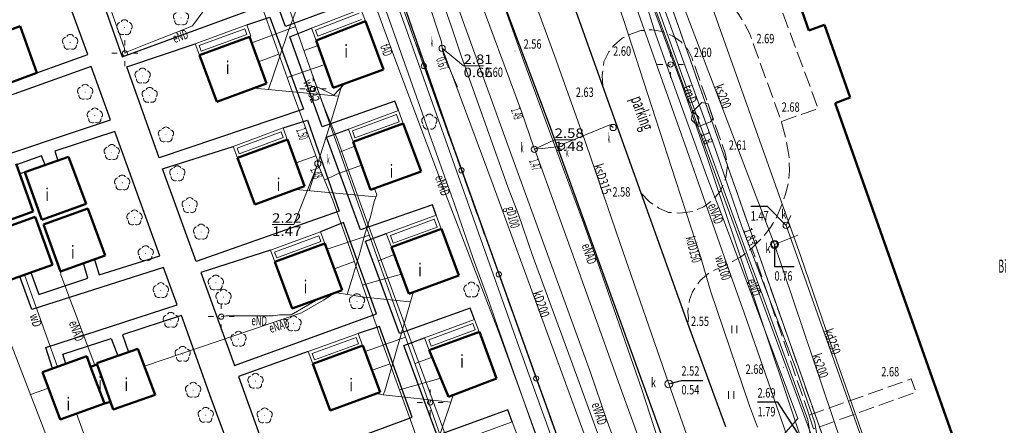
# Model space of a CAD drawing. Units: millimetres. Extents: x 5539032 to 5540127, y 6005757 to 6007034.
# Drawn here: x 5539345 to 5539440, y 6006643 to 6006682 of the extents above; entities that cross this region are included whole.
import ezdxf
from ezdxf.enums import TextEntityAlignment as Align

# ---------------------------------------------------------------- set-up
doc = ezdxf.new("R2010")
doc.units = ezdxf.units.MM
doc.linetypes.add('1.5_0.5', pattern=[2, 1.5, -0.5])
for name, color, linetype in [('202-Punkt graniczny stabilizowany trwale', 7, 'Continuous'), ('209-Opis konturu klasyfikacyjnego', 7, 'Continuous'), ('217-Granica konturu klasyfikcyjnego', 7, 'Continuous'), ('219-Linia granicy', 7, 'Continuous'), ('312-Budynek', 7, 'Continuous'), ('312-Numer ewidencyjny budynku-Atr117', 7, 'Continuous'), ('354-Taras weranda', 7, 'Continuous'), ('403-Punkt określonej wysokości', 7, 'Continuous'), ('403-Punkt określonej wysokości-Atr2', 7, 'Continuous'), ('422-Krawężnik jezdni', 7, 'Continuous'), ('423-Krawędź chodnika', 7, 'Continuous'), ('432-Jezdnia', 7, 'Continuous'), ('504-Właz prostokątny-ST-Atr2', 7, 'Continuous'), ('504-Właz prostokątny-ST-Atr3', 7, 'Continuous'), ('506-Opis i rzędna włazu okrągłego-SK', 7, 'Continuous'), ('506-Właz okrągły-SK', 7, 'Continuous'), ('506-Właz okrągły-SK-Atr17', 7, 'Continuous'), ('506-Właz okrągły-SK-Atr2', 7, 'Continuous'), ('506-Właz okrągły-SK-Atr3', 7, 'Continuous'), ('510-Podpora jednosłupowa symb.-SEPOW', 7, 'Continuous'), ('515-Latarnia-SEPOW', 7, 'Continuous'), ('581-Atrybuty opisowe-SWPOD', 7, 'Continuous'), ('581-Oś przewodu-SWPOD', 7, 'Continuous'), ('582-Atrybuty opisowe-SKPOD', 7, 'Continuous'), ('582-Oś przewodu przyłącze domowe-SKPOD', 7, 'Continuous'), ('582-Oś przewodu przyłącze domowe-SKPOD-Atr1', 7, 'Continuous'), ('582-Oś przewodu-SKPOD', 7, 'Continuous'), ('582-Oś przewodu-SKPOD-Atr1', 7, 'Continuous'), ('583-Atrybuty opisowe-SGPOD', 7, 'Continuous'), ('583-Oś przewodu-SGPOD', 7, 'Continuous'), ('585-Atrybuty opisowe-SEPOD', 7, 'Continuous'), ('585-Oś przewodu-SEPOD', 7, 'Continuous'), ('586-Atrybuty opisowe-STPOD', 7, 'Continuous'), ('586-Oś przewodu magistrala-STPOD', 7, 'Continuous'), ('586-Oś przewodu magistrala-STPOD-Atr1', 7, 'Continuous'), ('586-Oś przewodu-STPOD', 7, 'Continuous'), ('592-Oś przewodu-SVPOD', 7, 'Continuous'), ('622-Punkt rzędnej przewodu-SKPOD', 7, 'Continuous'), ('625-Punkt rzędnej przewodu-SEPOD', 7, 'Continuous'), ('625-Punkt rzędnej przewodu-SEPOD-Atr2', 7, 'Continuous'), ('632-Punkt rzędnej przewodu-SVPOD', 7, 'Continuous'), ('632-Punkt rzędnej przewodu-SVPOD-Atr2', 7, 'Continuous'), ('687-Mufa na przewodzie-SEPOD', 7, 'Continuous'), ('722-Komora podziemna symb.-SKPOD', 7, 'Continuous'), ('722-Komora podziemna symb.-SKPOD-Atr17', 7, 'Continuous'), ('722-Komora podziemna symb.-SKPOD-Atr2', 7, 'Continuous'), ('722-Komora podziemna symb.-SKPOD-Atr3', 7, 'Continuous'), ('902-Ogrodzenie trwałe symb.', 7, 'Continuous'), ('903-Żywopłot', 7, 'Continuous'), ('922-Drzewo liściaste', 7, 'Continuous'), ('940-Trawnik symb. poj.', 7, 'Continuous')]:
    doc.layers.add(name, color=color, linetype=linetype)
doc.styles.get("Standard").update_dxf_attribs({"font": 'arial.ttf'})
doc.linetypes.add('902-500', pattern='A,3.75,0,[1,ksztalty.shx,S=0.5,R=0,X=0,Y=0],3.75', length=7.5)
doc.linetypes.add('903-500', pattern='A,0,-0.001,0,[6,ksztalty.shx,S=0.667,R=0,X=0,Y=0],-3', length=3.001)

# ---------------------------------------------------------------- blocks, each defined once
blk = doc.blocks.new('202')
at = {"color": 0, "linetype": 'Continuous', "lineweight": 0}
blk.add_circle((0, 0), 0.25, dxfattribs=at)
blk = doc.blocks.new('922')
at = {"linetype": 'Continuous', "lineweight": 0}
h = blk.add_hatch(color=0, dxfattribs=at)
edge = h.paths.add_edge_path()
edge.add_arc((0, 0), 0.045, 0, 360)
at = {"color": 0, "linetype": 'Continuous', "lineweight": 0}
for centre, start, end in [((-0.357, 0.116), 102.147, 221.853), ((0, 0.375), 30.147, 149.853), ((0.357, 0.116), 318.147, 77.853), ((-0.22, -0.303), 174.147, 293.853), ((0.22, -0.303), 246.147, 5.853)]:
    blk.add_arc(centre, 0.375, start, end, dxfattribs=at)
blk = doc.blocks.new('510')
at = {"color": 0, "linetype": 'Continuous', "lineweight": 0}
blk.add_circle((0, 0), 0.25, dxfattribs=at)
blk = doc.blocks.new('515')
at = {"color": 0, "linetype": 'Continuous', "lineweight": 13}
for p, q in [((0, 0.75), (0, 1.25)), ((-1.25, 0), (-0.75, 0)), ((0.75, 0), (1.25, 0)), ((0, -1.25), (0, -0.75))]:
    blk.add_line(p, q, dxfattribs=at)
blk = doc.blocks.new('506')
at = {"color": 0, "linetype": 'Continuous', "lineweight": 13}
blk.add_circle((0, 0), 0.3, dxfattribs=at)
blk = doc.blocks.new('801')
at = {"linetype": 'Continuous', "lineweight": 13}
h = blk.add_hatch(color=0, dxfattribs=at)
edge = h.paths.add_edge_path()
edge.add_arc((0, 0), 0.045, 0, 360)
blk = doc.blocks.new('721')
at = {"color": 0, "linetype": 'Continuous', "lineweight": 0}
blk.add_circle((0, 0), 0.375, dxfattribs=at)
blk = doc.blocks.new('687')
at = {"color": 0, "linetype": 'Continuous', "lineweight": 13}
for p, q in [((0, 0.375), (-0.75, 0)), ((-0.75, 0), (0, -0.375)), ((0.75, 0), (0, 0.375)), ((0, -0.375), (0.75, 0))]:
    blk.add_line(p, q, dxfattribs=at)
blk = doc.blocks.new('621')
at = {"linetype": 'Continuous', "lineweight": 0}
h = blk.add_hatch(color=0, dxfattribs=at)
edge = h.paths.add_edge_path()
edge.add_arc((0, 0), 0.05, 0, 360)
blk = doc.blocks.new('940P')
at = {"color": 0, "linetype": 'Continuous', "lineweight": 0}
for p, q in [((-0.25, -0.375), (-0.25, 0.375)), ((0.25, -0.375), (0.25, 0.375))]:
    blk.add_line(p, q, dxfattribs=at)

msp = doc.modelspace()

# ---------------------------------------------------------------- linework, layer by layer
at = {"layer": '217-Granica konturu klasyfikcyjnego', "color": 3, "linetype": '1.5_0.5', "lineweight": 18, "flags": 128}
for points in [[(5539429.17, 6006622.91), (5539395.64, 6006718.24)], [(5539372.55, 6006710.07), (5539412.37, 6006599.3)]]:
    msp.add_lwpolyline(points, dxfattribs=at)
at = {"layer": '219-Linia granicy', "color": 7, "linetype": 'Continuous', "lineweight": 18, "flags": 128}
for points in [[(5539429.17, 6006622.91), (5539395.64, 6006718.24)], [(5539380.6, 6006687.67), (5539384.18, 6006677.7)], [(5539384.18, 6006677.7), (5539387.78, 6006667.71)], [(5539387.78, 6006667.71), (5539391.36, 6006657.75)], [(5539391.36, 6006657.75), (5539394.94, 6006647.77)], [(5539394.94, 6006647.77), (5539398.53, 6006637.8)]]:
    msp.add_lwpolyline(points, dxfattribs=at)
at = {"layer": '312-Budynek', "color": 7, "linetype": 'Continuous', "lineweight": 50, "flags": 128}
for points in [[(5539421.04, 6006681.11), (5539413.3, 6006703.26)], [(5539373.87, 6006680.16), (5539378.61, 6006682)], [(5539378.61, 6006682), (5539380.31, 6006677.37)], [(5539422.53, 6006681.64), (5539421.04, 6006681.11)], [(5539425.01, 6006674.69), (5539422.53, 6006681.64)], [(5539341.33, 6006679.94), (5539345.52, 6006681.51)], [(5539345.52, 6006681.51), (5539347.14, 6006677.04)], [(5539362.69, 6006678.73), (5539367.48, 6006680.5)], [(5539367.48, 6006680.5), (5539369.13, 6006676.02)], [(5539375.5, 6006675.6), (5539373.87, 6006680.16)], [(5539364.35, 6006674.26), (5539362.69, 6006678.73)], [(5539347.14, 6006677.04), (5539342.97, 6006675.53)], [(5539380.31, 6006677.37), (5539375.5, 6006675.6)], [(5539369.13, 6006676.02), (5539364.35, 6006674.26)], [(5539423.56, 6006674.15), (5539425.01, 6006674.69)], [(5539442.49, 6006620.52), (5539423.56, 6006674.15)], [(5539377.41, 6006670.43), (5539382.21, 6006672.19)], [(5539382.21, 6006672.19), (5539383.93, 6006667.59)], [(5539366.33, 6006668.9), (5539371.12, 6006670.67)], [(5539371.12, 6006670.67), (5539372.77, 6006666.19)], [(5539379.07, 6006665.83), (5539377.41, 6006670.43)], [(5539345.97, 6006667.53), (5539350.17, 6006669.01)], [(5539350.17, 6006669.01), (5539351.84, 6006664.51)], [(5539367.99, 6006664.43), (5539366.33, 6006668.9)], [(5539345.16, 6006668.32), (5539346.79, 6006663.75)], [(5539347.6, 6006662.97), (5539345.97, 6006667.53)], [(5539383.93, 6006667.59), (5539379.07, 6006665.83)], [(5539372.77, 6006666.19), (5539367.99, 6006664.43)], [(5539346.79, 6006663.75), (5539342.6, 6006662.25)], [(5539351.84, 6006664.51), (5539347.6, 6006662.97)], [(5539347.77, 6006662.51), (5539352.01, 6006664.04)], [(5539352.01, 6006664.04), (5539353.67, 6006659.54)], [(5539342.78, 6006661.74), (5539346.97, 6006663.26)], [(5539346.97, 6006663.26), (5539348.62, 6006658.66)], [(5539349.38, 6006658.02), (5539347.77, 6006662.51)], [(5539381.08, 6006660.35), (5539385.87, 6006662.11)], [(5539385.87, 6006662.11), (5539387.52, 6006657.64)], [(5539369.92, 6006658.94), (5539374.71, 6006660.7)], [(5539374.71, 6006660.7), (5539376.36, 6006656.23)], [(5539382.74, 6006655.87), (5539381.08, 6006660.35)], [(5539353.67, 6006659.54), (5539349.38, 6006658.02)], [(5539348.62, 6006658.66), (5539344.41, 6006657.15)], [(5539371.57, 6006654.46), (5539369.92, 6006658.94)], [(5539387.52, 6006657.64), (5539382.74, 6006655.87)], [(5539376.36, 6006656.23), (5539371.57, 6006654.46)], [(5539384.7, 6006650.47), (5539389.5, 6006652.24)], [(5539389.5, 6006652.24), (5539391.14, 6006647.76)], [(5539352.86, 6006649.23), (5539356.8, 6006650.61)], [(5539356.8, 6006650.61), (5539358.47, 6006646.2)], [(5539373.55, 6006649.17), (5539378.35, 6006650.93)], [(5539378.35, 6006650.93), (5539379.99, 6006646.46)], [(5539347.68, 6006648.37), (5539351.9, 6006649.89)], [(5539351.9, 6006649.89), (5539352.28, 6006648.88)], [(5539386.55, 6006646), (5539384.7, 6006650.47)], [(5539352.28, 6006648.88), (5539352.91, 6006649.11)], [(5539352.28, 6006648.88), (5539353.59, 6006645.36)], [(5539353.59, 6006645.36), (5539352.28, 6006648.88)], [(5539352.91, 6006649.11), (5539352.86, 6006649.23)], [(5539352.91, 6006649.11), (5539354.19, 6006645.53)], [(5539354.19, 6006645.53), (5539352.91, 6006649.11)], [(5539375.21, 6006644.69), (5539373.55, 6006649.17)], [(5539349.35, 6006643.84), (5539347.68, 6006648.37)], [(5539391.14, 6006647.76), (5539386.55, 6006646)], [(5539358.47, 6006646.2), (5539354.45, 6006644.8)], [(5539379.99, 6006646.46), (5539375.21, 6006644.69)], [(5539353.59, 6006645.36), (5539349.35, 6006643.84)], [(5539354.19, 6006645.53), (5539353.59, 6006645.36)], [(5539354.45, 6006644.8), (5539354.19, 6006645.53)]]:
    msp.add_lwpolyline(points, dxfattribs=at)
at = {"layer": '354-Taras weranda', "color": 0, "lineweight": 18}
for p, q in [((5539373.41, 6006681.32), (5539378.15, 6006683.15)), ((5539373.8, 6006681.149), (5539377.981, 6006682.763)), ((5539378.15, 6006683.15), (5539378.61, 6006682)), ((5539362.29, 6006679.83), (5539367.22, 6006681.65)), ((5539367.22, 6006681.65), (5539367.62, 6006680.55)), ((5539378.61, 6006682), (5539373.87, 6006680.16)), ((5539378.219, 6006682.17), (5539374.039, 6006680.548)), ((5539362.674, 6006679.652), (5539367.041, 6006681.264)), ((5539367.236, 6006680.728), (5539362.869, 6006679.116)), ((5539367.041, 6006681.264), (5539367.236, 6006680.728)), ((5539373.87, 6006680.16), (5539373.41, 6006681.32)), ((5539374.039, 6006680.548), (5539373.8, 6006681.149)), ((5539362.69, 6006678.73), (5539362.29, 6006679.83)), ((5539367.62, 6006680.55), (5539362.69, 6006678.73)), ((5539362.869, 6006679.116), (5539362.674, 6006679.652)), ((5539376.96, 6006671.66), (5539381.75, 6006673.43)), ((5539381.75, 6006673.43), (5539382.21, 6006672.19)), ((5539377.345, 6006671.482), (5539381.573, 6006673.045)), ((5539382.21, 6006672.19), (5539377.41, 6006670.43)), ((5539381.824, 6006672.368), (5539377.588, 6006670.815)), ((5539381.573, 6006673.045), (5539381.824, 6006672.368)), ((5539365.93, 6006670), (5539370.71, 6006671.77)), ((5539366.314, 6006669.822), (5539370.531, 6006671.383)), ((5539370.531, 6006671.383), (5539370.726, 6006670.848)), ((5539370.71, 6006671.77), (5539371.11, 6006670.67)), ((5539377.41, 6006670.43), (5539376.96, 6006671.66)), ((5539377.588, 6006670.815), (5539377.345, 6006671.482)), ((5539371.11, 6006670.67), (5539366.33, 6006668.9)), ((5539370.726, 6006670.848), (5539366.509, 6006669.287)), ((5539366.33, 6006668.9), (5539365.93, 6006670)), ((5539366.509, 6006669.287), (5539366.314, 6006669.822)), ((5539380.59, 6006661.65), (5539385.36, 6006663.41)), ((5539380.977, 6006661.473), (5539385.182, 6006663.024)), ((5539385.182, 6006663.024), (5539385.455, 6006662.278)), ((5539385.36, 6006663.41), (5539385.84, 6006662.1)), ((5539369.5, 6006660.06), (5539374.3, 6006661.82)), ((5539374.3, 6006661.82), (5539374.71, 6006660.7)), ((5539385.84, 6006662.1), (5539381.08, 6006660.35)), ((5539385.455, 6006662.278), (5539381.256, 6006660.735)), ((5539369.887, 6006659.882), (5539374.122, 6006661.435)), ((5539374.325, 6006660.878), (5539370.096, 6006659.324)), ((5539374.122, 6006661.435), (5539374.325, 6006660.878)), ((5539381.08, 6006660.35), (5539380.59, 6006661.65)), ((5539381.256, 6006660.735), (5539380.977, 6006661.473)), ((5539369.92, 6006658.94), (5539369.5, 6006660.06)), ((5539374.71, 6006660.7), (5539369.92, 6006658.94)), ((5539370.096, 6006659.324), (5539369.887, 6006659.882)), ((5539384.26, 6006651.66), (5539389.04, 6006653.43)), ((5539389.04, 6006653.43), (5539389.49, 6006652.24)), ((5539384.645, 6006651.483), (5539388.865, 6006653.045)), ((5539389.102, 6006652.417), (5539384.877, 6006650.855)), ((5539388.865, 6006653.045), (5539389.102, 6006652.417)), ((5539373.12, 6006650.34), (5539377.88, 6006652.09)), ((5539373.505, 6006650.162), (5539377.704, 6006651.705)), ((5539377.704, 6006651.705), (5539377.933, 6006651.098)), ((5539377.88, 6006652.09), (5539378.32, 6006650.92)), ((5539384.7, 6006650.47), (5539384.26, 6006651.66)), ((5539384.877, 6006650.855), (5539384.645, 6006651.483)), ((5539389.49, 6006652.24), (5539384.7, 6006650.47)), ((5539378.32, 6006650.92), (5539373.55, 6006649.17)), ((5539377.933, 6006651.098), (5539373.728, 6006649.555)), ((5539373.55, 6006649.17), (5539373.12, 6006650.34)), ((5539373.728, 6006649.555), (5539373.505, 6006650.162)), ((5539387.85, 6006641.87), (5539392.63, 6006643.63)), ((5539392.63, 6006643.63), (5539393.09, 6006642.42))]:
    msp.add_line(p, q, dxfattribs=at)
at = {"layer": '422-Krawężnik jezdni', "color": 7, "linetype": 'Continuous', "lineweight": 25, "flags": 128}
for points in [[(5539414.9, 6006617.83), (5539408.41, 6006638.31), (5539396.2, 6006672.07), (5539386.43, 6006698.22), (5539383.38, 6006706.74)], [(5539347.14, 6006677.04), (5539352.02, 6006678.8), (5539349.23, 6006686.39), (5539346.61, 6006693.25), (5539342.84, 6006693.69), (5539335.44, 6006691.09), (5539337.56, 6006685.43)], [(5539352.21, 6006687.39), (5539355.31, 6006678.57), (5539369.08, 6006683.62), (5539365.95, 6006692.19), (5539363.73, 6006691.42)], [(5539378.15, 6006683.15), (5539377.84, 6006684.06), (5539370.94, 6006681.5), (5539367.77, 6006690.14), (5539374.71, 6006692.71), (5539375.06, 6006691.77)], [(5539413.1, 6006643.12), (5539409.46, 6006653.05), (5539404.99, 6006665.53), (5539401.33, 6006675.76), (5539396.87, 6006688.21)], [(5539367.22, 6006681.65), (5539369.45, 6006682.39), (5539372.66, 6006673.58), (5539358.84, 6006668.9), (5539355.73, 6006677.62), (5539362.29, 6006679.83)], [(5539381.75, 6006673.43), (5539381.41, 6006674.32), (5539374.46, 6006671.88), (5539371.34, 6006680.51), (5539373.41, 6006681.32)], [(5539340.97, 6006666.85), (5539340.57, 6006668.01), (5539354.19, 6006672.56), (5539352.34, 6006677.65), (5539339.71, 6006673.14), (5539338.97, 6006675.16)], [(5539370.71, 6006671.77), (5539373.05, 6006672.52), (5539376.07, 6006663.81), (5539362.37, 6006658.98), (5539359.16, 6006667.85), (5539365.93, 6006670)], [(5539352.65, 6006659.18), (5539353.09, 6006657.7), (5539358.89, 6006659.53), (5539354.58, 6006671.42), (5539348.85, 6006669.53), (5539349.14, 6006668.65)], [(5539385.36, 6006663.41), (5539385.01, 6006664.41), (5539378.13, 6006662.01), (5539374.86, 6006670.87), (5539376.96, 6006671.66)], [(5539347.91, 6006668.22), (5539347.58, 6006669.11), (5539345.19, 6006668.23)], [(5539345.97, 6006667.53), (5539345.51, 6006667.36)], [(5539369.5, 6006660.06), (5539362.83, 6006657.93), (5539366.04, 6006649.02), (5539379.64, 6006653.95), (5539376.49, 6006662.7), (5539374.3, 6006661.82)], [(5539389.04, 6006653.43), (5539388.63, 6006654.49), (5539381.86, 6006652.07), (5539378.59, 6006660.92), (5539380.59, 6006661.65)], [(5539348.64, 6006648.72), (5539347.99, 6006650.75), (5539360.56, 6006654.82), (5539359.26, 6006658.41), (5539346.65, 6006654.39), (5539345.49, 6006657.55)], [(5539346.54, 6006657.93), (5539347.31, 6006655.82), (5539352.01, 6006657.38), (5539351.59, 6006658.8)], [(5539342.61, 6006603.58), (5539342.23, 6006604.63), (5539347.13, 6006606.27), (5539348.07, 6006607.29), (5539367.08, 6006615.71), (5539369.44, 6006617.04), (5539371.67, 6006618.3), (5539372.22, 6006619.33), (5539372.53, 6006620.84), (5539372.45, 6006622.24), (5539372.01, 6006623.64), (5539368.68, 6006632.73), (5539363.82, 6006645.86), (5539360.99, 6006653.8), (5539355.33, 6006651.95), (5539355.9, 6006650.3)], [(5539373.12, 6006650.34), (5539366.42, 6006647.95), (5539369.63, 6006639.07), (5539383.06, 6006644.05), (5539379.94, 6006652.75), (5539377.88, 6006652.09)], [(5539349.89, 6006649.18), (5539349.63, 6006650.09), (5539354.23, 6006651.61), (5539354.88, 6006649.94)], [(5539392.63, 6006643.63), (5539392.21, 6006644.76), (5539385.45, 6006642.29), (5539382.28, 6006650.94), (5539384.26, 6006651.66)]]:
    msp.add_lwpolyline(points, dxfattribs=at)
at = {"layer": '423-Krawędź chodnika', "color": 7, "linetype": '1.5_0.5', "lineweight": 18, "flags": 128}
for points in [[(5539409.46, 6006653.05), (5539409.51, 6006653.55), (5539409.45, 6006654.12), (5539409.61, 6006655.3), (5539409.9, 6006656.07), (5539410.65, 6006657.17), (5539411.6, 6006657.98), (5539413.1, 6006658.63), (5539413.75, 6006658.98), (5539414.55, 6006659.41), (5539415.6, 6006660.26), (5539416.57, 6006661.21), (5539417.37, 6006662.23), (5539417.88, 6006663.08), (5539418.47, 6006664.39), (5539418.81, 6006665.42), (5539419.07, 6006666.46), (5539419.21, 6006667.7), (5539419.14, 6006669.16), (5539418.83, 6006670.79), (5539418.42, 6006672.39), (5539415.75, 6006679.77), (5539415.35, 6006680.85), (5539414.84, 6006681.88), (5539414.27, 6006682.73), (5539413.41, 6006683.81), (5539412.62, 6006684.61), (5539411.82, 6006685.24), (5539410.91, 6006685.74), (5539409.94, 6006686.29), (5539408.96, 6006686.68), (5539407.69, 6006687), (5539406.78, 6006687.23), (5539405.33, 6006687.24), (5539404.07, 6006687.11), (5539401.79, 6006686.47), (5539400.83, 6006686.37), (5539399.84, 6006686.43), (5539398.88, 6006686.74), (5539398, 6006687.23), (5539397.36, 6006687.79), (5539396.87, 6006688.21)], [(5539418.42, 6006672.39), (5539421.95, 6006673.62), (5539416.69, 6006687.76)], [(5539401.33, 6006675.76), (5539401.25, 6006676.8), (5539401.43, 6006678.09), (5539401.9, 6006679.06), (5539402.37, 6006679.68), (5539403.16, 6006680.37), (5539404.05, 6006680.8), (5539404.97, 6006681.09), (5539406.01, 6006681.18), (5539407.04, 6006681), (5539407.99, 6006680.58), (5539408.81, 6006680.01), (5539409.45, 6006679.28), (5539409.86, 6006678.45), (5539413.04, 6006669.34), (5539413.25, 6006668.15), (5539413.1, 6006667.03), (5539412.58, 6006665.72), (5539411.79, 6006664.82), (5539410.99, 6006664.22), (5539409.92, 6006663.78), (5539408.68, 6006663.61), (5539407.62, 6006663.67), (5539406.69, 6006664.09), (5539405.8, 6006664.7), (5539404.99, 6006665.53)], [(5539421.07, 6006644.25), (5539415.6, 6006660.26)]]:
    msp.add_lwpolyline(points, dxfattribs=at)
msp.add_lwpolyline([(5539421.07, 6006644.25), (5539430.86, 6006647.72), (5539431.3, 6006646.45), (5539421.5, 6006642.93)], close=True, dxfattribs=at)
at = {"layer": '504-Właz prostokątny-ST-Atr2', "color": 7, "flags": 128}
msp.add_lwpolyline([(5539420.27, 6006642.08), (5539418.09, 6006645.49), (5539416.135, 6006645.49)], dxfattribs=at)
at = {"layer": '506-Opis i rzędna włazu okrągłego-SK', "color": 0, "linetype": 'Continuous', "lineweight": 18, "flags": 128}
for points in [[(5539385.94, 6006679.4), (5539387.99, 6006677.72), (5539389.91, 6006677.72)], [(5539394.77, 6006669.72), (5539396.7, 6006670.64), (5539398.706, 6006670.64)], [(5539374.03, 6006668.34), (5539371.72, 6006662.51), (5539369.652, 6006662.51)]]:
    msp.add_lwpolyline(points, dxfattribs=at)
at = {"layer": '506-Właz okrągły-SK-Atr2', "color": 7, "flags": 128}
for points in [[(5539418.88, 6006662.43), (5539417.08, 6006664.25), (5539415.477, 6006664.25)], [(5539417.76, 6006660.61), (5539417.76, 6006658.49), (5539419.649, 6006658.49)]]:
    msp.add_lwpolyline(points, dxfattribs=at)
at = {"layer": '581-Oś przewodu-SWPOD', "color": 5, "linetype": 'Continuous', "lineweight": 18, "flags": 128}
for points in [[(5539402.29, 6006689.68), (5539409.17, 6006670.2)], [(5539370.21, 6006686.34), (5539373.47, 6006677.02)], [(5539367.7, 6006679.92), (5539371.91, 6006681.49)], [(5539372.71, 6006679.19), (5539374.05, 6006679.66)], [(5539373.47, 6006677.02), (5539378.24, 6006663.51)], [(5539376.14, 6006669.46), (5539377.57, 6006670.02)], [(5539409.17, 6006670.2), (5539413.4, 6006658.19)], [(5539378.24, 6006663.51), (5539384.26, 6006646.61)], [(5539374.91, 6006660.16), (5539378.96, 6006661.5)], [(5539379.84, 6006659.04), (5539381.34, 6006659.64)], [(5539413.4, 6006658.19), (5539414.84, 6006654.05)], [(5539345.94, 6006657.71), (5539349.1, 6006648.88)], [(5539414.84, 6006654.05), (5539420.47, 6006637.89)], [(5539378.56, 6006650.35), (5539382.44, 6006651.73)], [(5539383.34, 6006649.2), (5539384.97, 6006649.81)], [(5539384.26, 6006646.61), (5539388.01, 6006635.87)], [(5539350.93, 6006644.4), (5539351.97, 6006641.51)]]:
    msp.add_lwpolyline(points, dxfattribs=at)
at = {"layer": '582-Oś przewodu przyłącze domowe-SKPOD', "color": 32, "linetype": 'Continuous', "lineweight": 18, "flags": 128}
for points in [[(5539438.73, 6006625.38), (5539430.64, 6006622.36), (5539417.76, 6006660.61), (5539399.04, 6006709.64), (5539410.58, 6006717.96), (5539401.96, 6006730.87)], [(5539410.83, 6006686.07), (5539420.29, 6006659.45), (5539423.09, 6006651.26), (5539428.12, 6006636.89), (5539431.32, 6006627.49), (5539436.77, 6006629.23), (5539442.61, 6006613.5), (5539456.16, 6006615.42), (5539469.87, 6006619.88)], [(5539419.32, 6006663.39), (5539418.88, 6006662.43), (5539428.95, 6006633.96), (5539431.74, 6006625.62)], [(5539419.98, 6006661.5), (5539417.76, 6006660.61)]]:
    msp.add_lwpolyline(points, dxfattribs=at)
at = {"layer": '582-Oś przewodu-SKPOD', "color": 32, "linetype": 'Continuous', "lineweight": 18, "flags": 128}
for points in [[(5539380.49, 6006723.1), (5539383.19, 6006715.81), (5539388.06, 6006702.48), (5539389.68, 6006698.2), (5539394.28, 6006685.35), (5539396.84, 6006678.26), (5539399.76, 6006670.11), (5539402.96, 6006660.81), (5539407.64, 6006647.24), (5539416.13, 6006623.01), (5539420.98, 6006609.14), (5539421.14, 6006608.68), (5539422.82, 6006601.26), (5539428.11, 6006577.25), (5539427.26, 6006567.86), (5539427.16, 6006566.43)], [(5539385.88, 6006680.03), (5539381.64, 6006692.88)], [(5539366.28, 6006690.19), (5539371.44, 6006675.6)], [(5539401.2, 6006688.26), (5539403.32, 6006682.06)], [(5539389.02, 6006685.51), (5539393.52, 6006673.35)], [(5539403.32, 6006682.06), (5539408.31, 6006666.69)], [(5539385.94, 6006679.4), (5539385.88, 6006680.03)], [(5539368.36, 6006678.11), (5539370.3, 6006678.83)], [(5539385.94, 6006679.4), (5539386.07, 6006678.82)], [(5539400.01, 6006641.16), (5539390.82, 6006666.28), (5539385.94, 6006679.4)], [(5539386.07, 6006678.82), (5539387.4, 6006675.69)], [(5539371.1, 6006676.6), (5539374.69, 6006677.84)], [(5539371.44, 6006675.6), (5539374, 6006668.67)], [(5539393.52, 6006673.35), (5539394.69, 6006669.99)], [(5539397.65, 6006670.28), (5539401.98, 6006672.06)], [(5539401.98, 6006672.06), (5539402.31, 6006671.81)], [(5539394.69, 6006669.99), (5539394.77, 6006669.72)], [(5539394.77, 6006669.72), (5539395.51, 6006669.81)], [(5539394.96, 6006669.26), (5539394.77, 6006669.72)], [(5539395.51, 6006669.81), (5539396.91, 6006669.96)], [(5539396.91, 6006669.96), (5539397.37, 6006670)], [(5539397.37, 6006670), (5539397.65, 6006670.28)], [(5539371.95, 6006668.44), (5539373.84, 6006669.11)], [(5539374, 6006668.67), (5539374.03, 6006668.34)], [(5539398.6, 6006659.18), (5539394.96, 6006669.26)], [(5539374.03, 6006668.34), (5539374.24, 6006667.78)], [(5539374.24, 6006667.78), (5539375.47, 6006664.86)], [(5539378.22, 6006668.2), (5539375.85, 6006667.34)], [(5539375.85, 6006667.34), (5539374.67, 6006666.77)], [(5539408.31, 6006666.69), (5539410.71, 6006659.35)], [(5539375.47, 6006664.86), (5539377.13, 6006660.14)], [(5539377.13, 6006660.14), (5539380.13, 6006651.42)], [(5539403.28, 6006646.17), (5539398.6, 6006659.18)], [(5539410.71, 6006659.35), (5539411.64, 6006656.16)], [(5539375.61, 6006658.27), (5539377.54, 6006658.96)], [(5539379.63, 6006657.09), (5539382.05, 6006657.76)], [(5539378.3, 6006656.72), (5539379.63, 6006657.09)], [(5539411.64, 6006656.16), (5539415.37, 6006645.15)], [(5539349.77, 6006637.77), (5539344.04, 6006652.68)], [(5539380.13, 6006651.42), (5539383.03, 6006643.43)], [(5539379.23, 6006648.55), (5539380.95, 6006649.17)], [(5539381.85, 6006646.69), (5539385.81, 6006647.81)], [(5539346.52, 6006646.22), (5539348.24, 6006646.85)], [(5539408.83, 6006630.87), (5539403.28, 6006646.17)], [(5539415.37, 6006645.15), (5539416.12, 6006643.09)], [(5539383.03, 6006643.43), (5539387.1, 6006631.97)]]:
    msp.add_lwpolyline(points, dxfattribs=at)
at = {"layer": '583-Oś przewodu-SGPOD', "color": 52, "linetype": 'Continuous', "lineweight": 18, "flags": 128}
for points in [[(5539386.79, 6006681.56), (5539382.2, 6006694.59)], [(5539387.71, 6006678.77), (5539386.79, 6006681.56)], [(5539392.27, 6006666.03), (5539387.71, 6006678.77)], [(5539393.26, 6006663.48), (5539392.27, 6006666.03)], [(5539394.57, 6006659.65), (5539393.26, 6006663.48)], [(5539398.08, 6006650.09), (5539394.57, 6006659.65)], [(5539406.16, 6006627.84), (5539398.08, 6006650.09)]]:
    msp.add_lwpolyline(points, dxfattribs=at)
at = {"layer": '585-Oś przewodu-SEPOD', "color": 1, "linetype": 'Continuous', "lineweight": 18, "flags": 128}
for points in [[(5539409.95, 6006673.36), (5539405.42, 6006685.77), (5539395.77, 6006713.71), (5539394.36, 6006717.98), (5539395.42, 6006720.15), (5539419.44, 6006728.88), (5539445.73, 6006737.73), (5539457.8, 6006741.74), (5539457.52, 6006742.78), (5539459.16, 6006743.22), (5539459.86, 6006742.54), (5539459.26, 6006742.2), (5539457.8, 6006741.74)], [(5539377, 6006692.98), (5539381.22, 6006681.17)], [(5539392.34, 6006669.76), (5539384.82, 6006690.64)], [(5539409.89, 6006674.13), (5539404.71, 6006688.56)], [(5539370.21, 6006686.34), (5539373.47, 6006677.02)], [(5539406.36, 6006680.79), (5539404.72, 6006686.14)], [(5539364.85, 6006685.37), (5539362.04, 6006681.56)], [(5539371.18, 6006681), (5539372.59, 6006684.79)], [(5539393.77, 6006678.14), (5539391.38, 6006684.83)], [(5539355.51, 6006679.37), (5539353.93, 6006683.91)], [(5539361.1, 6006681.18), (5539358.34, 6006680.08)], [(5539362.04, 6006681.56), (5539361.1, 6006681.18)], [(5539370.32, 6006678.45), (5539371.18, 6006681)], [(5539381.22, 6006681.17), (5539384.21, 6006672.67)], [(5539407.67, 6006677.12), (5539406.36, 6006680.79)], [(5539358.34, 6006680.08), (5539355.79, 6006679.06)], [(5539355.56, 6006678.93), (5539355.51, 6006679.37)], [(5539355.79, 6006679.06), (5539355.56, 6006678.93)], [(5539369.3, 6006675.46), (5539370.32, 6006678.45)], [(5539397.45, 6006668.07), (5539393.77, 6006678.14)], [(5539407.45, 6006677.71), (5539407.81, 6006677.85)], [(5539373.47, 6006677.02), (5539374.63, 6006673.75)], [(5539411.37, 6006666.85), (5539407.67, 6006677.12)], [(5539375.55, 6006674.91), (5539376.63, 6006676.02)], [(5539376, 6006674.8), (5539367.95, 6006675.59)], [(5539373.57, 6006675.5), (5539374.03, 6006675.67)], [(5539374.03, 6006675.67), (5539375.55, 6006674.91)], [(5539375.84, 6006674.23), (5539376.34, 6006675.91)], [(5539375.07, 6006671.7), (5539375.84, 6006674.23)], [(5539415.31, 6006659.22), (5539409.89, 6006674.13)], [(5539443.78, 6006573.94), (5539442.68, 6006573.92), (5539439.3, 6006573.67), (5539435.51, 6006603.43), (5539430.33, 6006617.47), (5539422.44, 6006639.17), (5539410.43, 6006671.86), (5539410.17, 6006672.66), (5539409.95, 6006673.36), (5539410.8, 6006674.21), (5539411.41, 6006674.07), (5539411.89, 6006672.68), (5539411.63, 6006672.34), (5539410.43, 6006671.86)], [(5539374.63, 6006673.75), (5539375.44, 6006671.8)], [(5539384.21, 6006672.67), (5539384.73, 6006671.16)], [(5539373.88, 6006667.88), (5539375.07, 6006671.7)], [(5539375.44, 6006671.8), (5539375.89, 6006670.71)], [(5539375.89, 6006670.71), (5539378.51, 6006663.46)], [(5539384.73, 6006671.16), (5539387.16, 6006664.37)], [(5539400.14, 6006648.33), (5539392.34, 6006669.76)], [(5539373.19, 6006665.75), (5539373.88, 6006667.88)], [(5539399.39, 6006662.92), (5539397.45, 6006668.07)], [(5539412.86, 6006662.99), (5539411.37, 6006666.85)], [(5539379.6, 6006665.17), (5539371.91, 6006665.88)], [(5539379.68, 6006665.37), (5539379.46, 6006665.97)], [(5539379.09, 6006663.24), (5539379.44, 6006664.71)], [(5539379.44, 6006664.71), (5539379.68, 6006665.37)], [(5539387.16, 6006664.37), (5539388.94, 6006659.15)], [(5539378.51, 6006663.46), (5539381.37, 6006655.62)], [(5539378.57, 6006661.7), (5539379.09, 6006663.24)], [(5539400.8, 6006658.93), (5539399.39, 6006662.92)], [(5539416.03, 6006654.52), (5539412.86, 6006662.99)], [(5539378.08, 6006659.9), (5539378.57, 6006661.7)], [(5539377.42, 6006657.68), (5539378.08, 6006659.9)], [(5539388.94, 6006659.15), (5539390.25, 6006655.61)], [(5539416.5, 6006656), (5539415.31, 6006659.22)], [(5539402.34, 6006654.53), (5539400.8, 6006658.93)], [(5539349.38, 6006658.02), (5539349.42, 6006657.69)], [(5539349.42, 6006657.69), (5539352.69, 6006649.04)], [(5539376.85, 6006655.8), (5539377.42, 6006657.68)], [(5539371.48, 6006653.86), (5539374.06, 6006655.38)], [(5539374.58, 6006655.27), (5539372.47, 6006654.07)], [(5539375.7, 6006655.99), (5539374.58, 6006655.27)], [(5539378.47, 6006655.55), (5539375.7, 6006655.99)], [(5539382.88, 6006655.1), (5539378.47, 6006655.55)], [(5539380.46, 6006646.6), (5539383.15, 6006656.02)], [(5539381.37, 6006655.62), (5539387.47, 6006639.06)], [(5539390.25, 6006655.61), (5539391.23, 6006652.74)], [(5539420.96, 6006643.81), (5539416.5, 6006656)], [(5539405.04, 6006646.7), (5539402.34, 6006654.53)], [(5539420, 6006643.94), (5539416.03, 6006654.52)], [(5539372.47, 6006654.07), (5539364.49, 6006651.35)], [(5539364.78, 6006653.69), (5539365.22, 6006653.78)], [(5539365.22, 6006653.78), (5539369.77, 6006653.78)], [(5539369.77, 6006653.78), (5539370.36, 6006653.85)], [(5539370.36, 6006653.85), (5539371.48, 6006653.86)], [(5539391.23, 6006652.74), (5539395.98, 6006639.28)], [(5539364.49, 6006651.35), (5539357.42, 6006648.96)], [(5539401.65, 6006643.93), (5539400.14, 6006648.33)], [(5539380.3, 6006646.19), (5539379.63, 6006646.33)], [(5539380.3, 6006646.19), (5539380.46, 6006646.6)], [(5539386.76, 6006645.49), (5539380.3, 6006646.19)], [(5539385.63, 6006642.07), (5539386.98, 6006646.17)], [(5539406.66, 6006641.78), (5539405.04, 6006646.7)], [(5539384.79, 6006645.47), (5539384.81, 6006645.7)], [(5539407.45, 6006628.18), (5539401.65, 6006643.93)], [(5539417.49, 6006641.09), (5539420, 6006643.94)], [(5539422, 6006637.19), (5539420.96, 6006643.81)]]:
    msp.add_lwpolyline(points, dxfattribs=at)
at = {"layer": '586-Oś przewodu magistrala-STPOD', "color": 30, "linetype": 'Continuous', "lineweight": 18, "flags": 128}
msp.add_lwpolyline([(5539402.21, 6006693.4), (5539405.79, 6006684.3), (5539408.88, 6006675.93), (5539411.33, 6006668.85), (5539420.27, 6006642.08), (5539420.62, 6006640.92), (5539422.69, 6006629.67), (5539424.1, 6006621.94), (5539424.36, 6006618.53), (5539424.62, 6006617.34), (5539427.58, 6006608.02), (5539431.32, 6006592.91), (5539433.03, 6006585.67), (5539433.48, 6006581.13), (5539434.29, 6006575.64), (5539433.99, 6006566.46), (5539434.12, 6006561.92), (5539433.98, 6006554.13), (5539433.81, 6006547.77), (5539433.73, 6006546.06), (5539432.91, 6006539.06)], dxfattribs=at)
at = {"layer": '586-Oś przewodu-STPOD', "color": 30, "linetype": 'Continuous', "lineweight": 18, "flags": 128}
for points in [[(5539457.8, 6006741.74), (5539445.73, 6006737.73), (5539419.44, 6006728.88), (5539395.42, 6006720.15), (5539394.36, 6006717.98), (5539395.77, 6006713.71), (5539405.42, 6006685.77), (5539409.95, 6006673.36), (5539410.43, 6006671.86), (5539411.63, 6006672.34), (5539411.89, 6006672.68), (5539411.41, 6006674.07), (5539410.8, 6006674.21), (5539409.95, 6006673.36)], [(5539376.68, 6006691.34), (5539381.19, 6006679.04)], [(5539381.19, 6006679.04), (5539386.3, 6006665.39)], [(5539410.43, 6006671.86), (5539422.44, 6006639.17), (5539430.33, 6006617.47), (5539435.51, 6006603.43), (5539439.3, 6006573.67), (5539442.68, 6006573.92), (5539443.78, 6006573.94)], [(5539386.3, 6006665.39), (5539391.32, 6006652.27)], [(5539391.32, 6006652.27), (5539395.95, 6006639.57)]]:
    msp.add_lwpolyline(points, dxfattribs=at)
at = {"layer": '592-Oś przewodu-SVPOD', "color": 7, "linetype": 'Continuous', "lineweight": 18, "flags": 128}
msp.add_lwpolyline([(5539394.47, 6006728.2), (5539393.42, 6006726.06), (5539393.01, 6006723.81), (5539394.58, 6006719.81), (5539396.03, 6006715.78), (5539399.44, 6006704.78), (5539400.38, 6006701.96), (5539405.75, 6006687.16), (5539406.92, 6006684), (5539412.1, 6006669.69), (5539414.63, 6006662.32), (5539419.84, 6006648.67), (5539421.63, 6006643.51), (5539424.37, 6006627.21), (5539425.59, 6006619.7), (5539426.85, 6006615.04), (5539429.91, 6006602.69), (5539430.85, 6006598.37), (5539432.77, 6006591.26), (5539434.09, 6006584.32), (5539434.81, 6006580.29), (5539434.98, 6006579.15), (5539435.44, 6006567.42), (5539435.33, 6006566.82)], dxfattribs=at)
at = {"layer": '722-Komora podziemna symb.-SKPOD-Atr2', "color": 32, "flags": 128}
msp.add_lwpolyline([(5539407.64, 6006647.24), (5539408.85, 6006647.59), (5539410.897, 6006647.59)], dxfattribs=at)
at = {"layer": '902-Ogrodzenie trwałe symb.', "color": 7, "linetype": '902-500', "lineweight": 25, "flags": 128}
msp.add_lwpolyline([(5539277.24, 6006678.64), (5539297.9, 6006685.64), (5539299.97, 6006686.25), (5539305.58, 6006688.2), (5539341.65, 6006700.05), (5539364.77, 6006707.66), (5539372.96, 6006710.34), (5539377.2, 6006698.25), (5539380.92, 6006687.45), (5539386.63, 6006670.99), (5539400.88, 6006631.26), (5539406.69, 6006615.11), (5539406.69, 6006613.89), (5539408.2, 6006609.63), (5539410.07, 6006606.9), (5539412.28, 6006599.47), (5539389.33, 6006593.45), (5539363.73, 6006586.86)], dxfattribs=at)
at = {"layer": '903-Żywopłot', "color": 7, "linetype": '903-500', "lineweight": 18, "flags": 128}
msp.add_lwpolyline([(5539355.55, 6006703.23), (5539372.32, 6006709.23), (5539382.4, 6006681.51), (5539393.28, 6006650.82), (5539406.22, 6006614.97), (5539397.25, 6006611.76)], dxfattribs=at)

# ---------------------------------------------------------------- block references
at = {"layer": '202-Punkt graniczny stabilizowany trwale', "color": 7, "linetype": 'Continuous', "lineweight": 18}
for p in [(5539384.18, 6006677.7), (5539387.78, 6006667.71), (5539391.36, 6006657.75), (5539394.94, 6006647.77)]:
    msp.add_blockref('202', p, dxfattribs=at)
at = {"layer": '403-Punkt określonej wysokości', "color": 7, "linetype": 'Continuous', "lineweight": 18}
for p in [(5539415.75, 6006679.77), (5539392.89, 6006679.14), (5539401.9, 6006679.06), (5539409.86, 6006678.45), (5539389.33, 6006676.94), (5539401.33, 6006675.76), (5539418.42, 6006672.39), (5539413.04, 6006669.34), (5539404.99, 6006665.53), (5539409.46, 6006653.05), (5539418.62, 6006648.85), (5539430.86, 6006647.72)]:
    msp.add_blockref('801', p, dxfattribs=at)
at = {"layer": '506-Właz okrągły-SK', "color": 7, "linetype": 'Continuous', "lineweight": 18}
for p in [(5539385.94, 6006679.4), (5539402.31, 6006671.81), (5539397.37, 6006670), (5539394.77, 6006669.72), (5539374.03, 6006668.34)]:
    msp.add_blockref('506', p, dxfattribs=at)
for p, rotation in [((5539418.88, 6006662.43), 65.695), ((5539417.76, 6006660.61), 288.61)]:
    msp.add_blockref('506', p, dxfattribs=dict(at, rotation=rotation))
at = {"layer": '510-Podpora jednosłupowa symb.-SEPOW', "color": 7, "linetype": 'Continuous', "lineweight": 18}
for p in [(5539355.56, 6006678.93), (5539407.81, 6006677.85), (5539373.57, 6006675.5), (5539364.78, 6006653.69), (5539384.79, 6006645.47)]:
    msp.add_blockref('510', p, dxfattribs=at)
at = {"layer": '515-Latarnia-SEPOW', "color": 7, "linetype": 'Continuous', "lineweight": 18}
for p in [(5539355.56, 6006678.93), (5539407.81, 6006677.85), (5539373.57, 6006675.5), (5539364.78, 6006653.69), (5539384.79, 6006645.47)]:
    msp.add_blockref('515', p, dxfattribs=at)
at = {"layer": '625-Punkt rzędnej przewodu-SEPOD', "color": 1, "linetype": 'Continuous', "lineweight": 18}
msp.add_blockref('621', (5539410.43, 6006671.86), dxfattribs=at)
at = {"layer": '632-Punkt rzędnej przewodu-SVPOD', "color": 7, "linetype": 'Continuous', "lineweight": 18}
msp.add_blockref('621', (5539414.63, 6006662.32), dxfattribs=at)
at = {"layer": '687-Mufa na przewodzie-SEPOD', "color": 1, "linetype": 'Continuous', "lineweight": 18, "rotation": 289.9830000000001}
msp.add_blockref('687', (5539410.17, 6006672.66), dxfattribs=at)
at = {"layer": '722-Komora podziemna symb.-SKPOD', "color": 32, "linetype": 'Continuous', "lineweight": 18}
for p in [(5539417.76, 6006660.61), (5539407.64, 6006647.24)]:
    msp.add_blockref('721', p, dxfattribs=at)
at = {"layer": '922-Drzewo liściaste', "color": 7, "linetype": 'Continuous', "lineweight": 18}
for p in [(5539360.93, 6006682.32), (5539355.52, 6006681.38), (5539350.32, 6006679.98), (5539357.25, 6006676.75), (5539351.75, 6006675.2), (5539357.93, 6006674.9), (5539352.68, 6006672.93), (5539384.71, 6006672.34), (5539359.49, 6006671.12), (5539354.3, 6006669.43), (5539360.58, 6006667.39), (5539355.3, 6006666.51), (5539361.76, 6006664.35), (5539356.48, 6006663.16), (5539362.86, 6006661.8), (5539357.55, 6006659.74), (5539364.27, 6006656.93), (5539359, 6006656.2), (5539365, 6006655.56), (5539388.75, 6006656.25), (5539377.78, 6006655.14), (5539359.96, 6006653.35), (5539371.71, 6006653.01), (5539366.44, 6006651.54), (5539361.09, 6006650.09), (5539368.06, 6006647.52), (5539362.09, 6006646.65), (5539363.3, 6006644.25), (5539368.94, 6006644.2)]:
    msp.add_blockref('922', p, dxfattribs=at)
at = {"layer": '940-Trawnik symb. poj.', "color": 7, "linetype": 'Continuous', "lineweight": 18}
for p in [(5539413.91, 6006652.48), (5539413.6, 6006646.19)]:
    msp.add_blockref('940P', p, dxfattribs=at)

# ---------------------------------------------------------------- texts
at = {"layer": '209-Opis konturu klasyfikacyjnego', "color": 3, "linetype": 'Continuous', "lineweight": 25, "oblique": 15, "width": 0.49}
msp.add_text('Bi', height=1.25, dxfattribs=at).set_placement((5539439.19, 6006657.9))
at = {"layer": '312-Numer ewidencyjny budynku-Atr117', "color": 7, "oblique": 15, "width": 0.717}
for p in [(5539376.74, 6006679.12), (5539365.4, 6006677.55), (5539381.08, 6006667.64), (5539370.27, 6006666.34), (5539348.11, 6006665.38), (5539350.57, 6006659.87), (5539383.81, 6006658.18), (5539372.85, 6006656.55), (5539387.84, 6006649.42), (5539353.19, 6006647.32), (5539355.69, 6006647.19), (5539377.22, 6006647.15), (5539350.14, 6006645.33)]:
    msp.add_text('i', height=1.25, dxfattribs=at).set_placement(p, align=Align.MIDDLE_CENTER)
at = {"layer": '403-Punkt określonej wysokości-Atr2', "color": 7, "oblique": 15, "width": 0.72}
for s, p in [('2.69', (5539416.03, 6006679.88)), ('2.56', (5539393.73, 6006679.36)), ('2.60', (5539402.31, 6006678.68)), ('2.60', (5539410.03, 6006678.56)), ('2.60', (5539390.04, 6006676.66)), ('2.63', (5539398.73, 6006674.74)), ('2.68', (5539418.45, 6006673.32)), ('2.61', (5539413.38, 6006669.68)), ('2.58', (5539402.24, 6006665.19)), ('2.55', (5539409.77, 6006652.8)), ('2.68', (5539414.99, 6006648.21)), ('2.68', (5539427.98, 6006647.97))]:
    msp.add_text(s, height=0.9, dxfattribs=at).set_placement(p)
at = {"layer": '432-Jezdnia', "color": 7, "linetype": 'Continuous', "lineweight": 25, "oblique": 15, "width": 0.549}
msp.add_text('parking', height=1.25, rotation=-70.315, dxfattribs=at).set_placement((5539403.96, 6006674.57))
at = {"layer": '504-Właz prostokątny-ST-Atr2', "color": 7, "oblique": 15, "width": 0.72}
msp.add_text('2.69', height=0.9, dxfattribs=at).set_placement((5539416.135, 6006645.94))
at = {"layer": '504-Właz prostokątny-ST-Atr3', "color": 7, "oblique": 15, "width": 0.72}
msp.add_text('1.79', height=0.9, dxfattribs=at).set_placement((5539416.135, 6006644.14))
at = {"layer": '506-Opis i rzędna włazu okrągłego-SK', "color": 7, "linetype": 'Continuous', "lineweight": 18, "oblique": 15}
for s, width, p in [('k', 0.408, (5539384.82, 6006679.56)), ('2.81', 1.164, (5539387.99, 6006677.9)), ('0.66', 1.164, (5539387.99, 6006676.64)), ('2.58', 1.173, (5539396.7, 6006670.82)), ('k', 0.408, (5539401.77, 6006670.37)), ('k', 0.408, (5539393.45, 6006669.43)), ('1.48', 1.173, (5539396.7, 6006669.56)), ('k', 0.408, (5539397.77, 6006668.99)), ('k', 0.408, (5539374.89, 6006668.29)), ('2.22', 1.177, (5539369.652, 6006662.69)), ('1.47', 1.177, (5539369.652, 6006661.43))]:
    msp.add_text(s, height=0.9, dxfattribs=dict(at, width=width)).set_placement(p)
at = {"layer": '506-Właz okrągły-SK-Atr17', "color": 7, "oblique": 15, "width": 0.72}
for p in [(5539418.41, 6006663.07), (5539416.89, 6006659.79)]:
    msp.add_text('k', height=0.9, dxfattribs=at).set_placement(p)
at = {"layer": '506-Właz okrągły-SK-Atr3', "color": 7, "oblique": 15, "width": 0.72}
for s, p in [('1.47', (5539415.477, 6006662.9)), ('0.76', (5539417.76, 6006657.14))]:
    msp.add_text(s, height=0.9, dxfattribs=at).set_placement(p)
at = {"layer": '581-Atrybuty opisowe-SWPOD', "color": 5, "linetype": 'Continuous', "lineweight": 18, "oblique": 15}
for s, rotation, width, p in [('wD32', 291.21, 0.704, (5539372.61, 6006676.22)), ('wD100', 287.57, 0.617, (5539412.03, 6006659.38)), ('wD', 286.77, 0.685, (5539346.42, 6006653.82))]:
    msp.add_text(s, height=0.9, rotation=rotation, dxfattribs=dict(at, width=width)).set_placement(p)
at = {"layer": '582-Atrybuty opisowe-SKPOD', "color": 32, "linetype": 'Continuous', "lineweight": 18, "oblique": 15, "width": 0.59}
msp.add_text('kdD150', height=0.9, rotation=284.3, dxfattribs=at).set_placement((5539409.25, 6006661.26))
at = {"layer": '582-Oś przewodu przyłącze domowe-SKPOD-Atr1', "color": 32, "oblique": 15, "width": 0.72}
for s, rotation, p in [('ks200', -69.103, (5539411.98, 6006675.75)), ('kd250', -70.521, (5539422.45, 6006652.34)), ('ks200', -71.39, (5539421.34, 6006649.98))]:
    msp.add_text(s, height=0.9, rotation=rotation, dxfattribs=at).set_placement(p)
at = {"layer": '582-Oś przewodu-SKPOD-Atr1', "color": 32, "oblique": 15, "width": 0.72}
for s, rotation, p in [('ksD315', -72.671, (5539400.43, 6006668.16)), ('kD200', -71.518, (5539394.59, 6006655.98))]:
    msp.add_text(s, height=0.9, rotation=rotation, dxfattribs=at).set_placement(p)
at = {"layer": '583-Atrybuty opisowe-SGPOD', "color": 52, "linetype": 'Continuous', "lineweight": 18, "oblique": 15, "width": 0.584}
msp.add_text('gD100', height=0.9, rotation=284.69, dxfattribs=at).set_placement((5539392, 6006664.12))
at = {"layer": '585-Atrybuty opisowe-SEPOD', "color": 1, "linetype": 'Continuous', "lineweight": 18, "oblique": 15}
for s, rotation, width, p in [('eND', 20.04, 0.614, (5539360.32, 6006679.89)), ('eNAD', 288.43, 0.63, (5539385.24, 6006667.07)), ('eNAD', 289.76, 0.63, (5539411.37, 6006664.35)), ('eNAD', 287.98, 0.63, (5539399.29, 6006660.52)), ('eWD', 288.85, 0.641, (5539415.13, 6006657.15)), ('eND', 357.53, 0.614, (5539367.66, 6006652.88)), ('eNAD', 17.12, 0.63, (5539369.52, 6006652.11)), ('eNAD', 289.45, 0.63, (5539350.18, 6006653.12)), ('eWAD', 287.24, 0.65, (5539400.23, 6006645.3))]:
    msp.add_text(s, height=0.9, rotation=rotation, dxfattribs=dict(at, width=width)).set_placement(p)
at = {"layer": '586-Atrybuty opisowe-STPOD', "color": 30, "linetype": 'Continuous', "lineweight": 18, "oblique": 15, "width": 0.545}
msp.add_text('tAD', height=0.9, rotation=289.34, dxfattribs=at).set_placement((5539379.99, 6006679.62))
at = {"layer": '586-Oś przewodu magistrala-STPOD-Atr1', "color": 30, "oblique": 15, "width": 0.72}
msp.add_text('tmD', height=0.9, rotation=-70.912, dxfattribs=at).set_placement((5539408.96, 6006675.69))
at = {"layer": '622-Punkt rzędnej przewodu-SKPOD', "color": 32, "linetype": 'Continuous', "lineweight": 18, "oblique": 15}
for s, rotation, width, p in [('0.67', 290.33, 0.525, (5539385.33, 6006678.36)), ('1.49', 287.64, 0.454, (5539392.51, 6006673.53)), ('1.50', 289.03, 0.469, (5539371.94, 6006671.6)), ('1.47', 287.27, 0.445, (5539394.25, 6006668.64)), ('1.48', 290.03, 0.458, (5539373.29, 6006667.83))]:
    msp.add_text(s, height=0.9, rotation=rotation, dxfattribs=dict(at, width=width)).set_placement(p)
at = {"layer": '625-Punkt rzędnej przewodu-SEPOD-Atr2', "color": 1, "oblique": 15, "width": 0.72}
msp.add_text('1.8', height=0.9, rotation=-69.827, dxfattribs=at).set_placement((5539410.65, 6006671.26))
at = {"layer": '632-Punkt rzędnej przewodu-SVPOD-Atr2', "color": 7, "oblique": 15, "width": 0.72}
msp.add_text('1.83', height=0.9, rotation=-70.734, dxfattribs=at).set_placement((5539414.73, 6006662.02))
at = {"layer": '722-Komora podziemna symb.-SKPOD-Atr17', "color": 32, "oblique": 15, "width": 0.72}
msp.add_text('k', height=0.9, dxfattribs=at).set_placement((5539405.92, 6006646.92))
at = {"layer": '722-Komora podziemna symb.-SKPOD-Atr2', "color": 32, "oblique": 15, "width": 0.72}
msp.add_text('2.52', height=0.9, dxfattribs=at).set_placement((5539408.85, 6006648.04))
at = {"layer": '722-Komora podziemna symb.-SKPOD-Atr3', "color": 32, "oblique": 15, "width": 0.72}
msp.add_text('0.54', height=0.9, dxfattribs=at).set_placement((5539408.85, 6006646.24))

doc.saveas('drawing.dxf')
